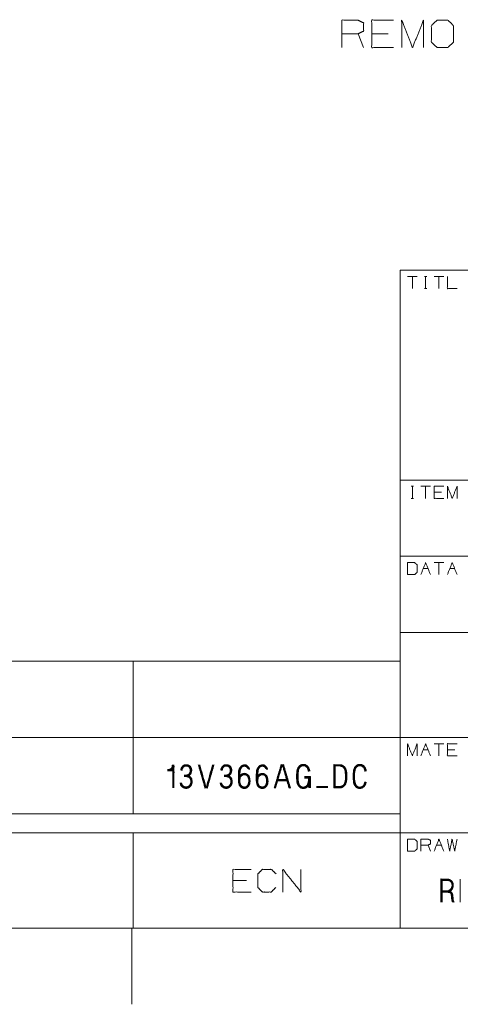
# Model space of a CAD drawing. Units: inches. Extents: x 0 to 11, y -8.5 to 8.5.
# Drawn here: x 5.1 to 6.6, y -8.5 to -5.3 of the extents above; entities that cross this region are included whole.
import ezdxf

# ---------------------------------------------------------------- set-up
doc = ezdxf.new("R2010")
doc.units = ezdxf.units.IN
doc.header["$MEASUREMENT"] = 0
doc.layers.add('1', color=7, linetype='Continuous', true_color=0xffffff)

msp = doc.modelspace()

# ---------------------------------------------------------------- linework, layer by layer
at = {"layer": '1', "color": 7, "linetype": 'Continuous', "lineweight": 18}
for p, q in [((6.2592, -5.3644), (6.2414, -5.3194)), ((6.3395, -5.3194), (6.286, -5.3194)), ((6.3789, -6.0945), (6.3789, -6.157)), ((6.3789, -6.0945), (6.8164, -6.0945)), ((6.4347, -6.1149), (6.4031, -6.1149)), ((6.4189, -6.1149), (6.4189, -6.1545)), ((6.4583, -6.1149), (6.4662, -6.1149)), ((6.4625, -6.1149), (6.4625, -6.1545)), ((6.5219, -6.1149), (6.4902, -6.1149)), ((6.5061, -6.1149), (6.5061, -6.1545)), ((6.3789, -6.157), (6.3789, -6.407)), ((6.4583, -6.1545), (6.4662, -6.1545)), ((6.3789, -6.407), (6.3789, -6.657)), ((6.3789, -6.657), (6.3789, -6.782)), ((6.3789, -6.782), (6.3789, -6.8445)), ((6.3789, -6.782), (6.8164, -6.782)), ((6.4147, -6.8024), (6.4226, -6.8024)), ((6.4189, -6.8024), (6.4189, -6.842)), ((6.4783, -6.8024), (6.4466, -6.8024)), ((6.4625, -6.8024), (6.4625, -6.842)), ((6.514, -6.822), (6.4902, -6.822)), ((6.3789, -6.8445), (6.3789, -7.032)), ((6.4147, -6.842), (6.4226, -6.842)), ((6.3789, -6.8757), (6.3789, -7.1257)), ((6.3789, -7.032), (6.3789, -7.0945)), ((6.3789, -7.032), (6.8164, -7.032)), ((6.5219, -7.0524), (6.4902, -7.0524)), ((6.5061, -7.0524), (6.5061, -7.092)), ((6.3789, -7.0945), (6.3789, -7.282)), ((6.4546, -7.072), (6.4704, -7.072)), ((6.5417, -7.072), (6.5576, -7.072)), ((6.3789, -7.1257), (6.3789, -7.3757)), ((6.3789, -7.282), (6.3789, -7.3445)), ((6.3789, -7.282), (6.8164, -7.282)), ((6.3789, -7.3445), (6.3789, -7.4695)), ((2.2539, -7.3757), (5.5039, -7.3757)), ((5.5039, -7.3757), (6.3789, -7.3757)), ((5.5039, -7.3757), (5.5039, -7.6257)), ((6.3789, -7.3757), (6.3789, -7.6257)), ((6.3789, -7.4695), (6.3789, -7.5007)), ((6.3789, -7.5007), (6.3789, -7.6257)), ((2.2539, -7.6257), (5.5039, -7.6257)), ((5.5039, -7.6257), (6.3789, -7.6257)), ((5.5039, -7.6257), (5.5039, -7.8757)), ((6.3789, -7.6257), (6.3789, -7.8757)), ((6.3789, -7.6257), (6.3789, -7.6882)), ((6.3789, -7.6257), (6.8164, -7.6257)), ((6.5219, -7.6462), (6.4902, -7.6462)), ((6.5061, -7.6462), (6.5061, -7.6857)), ((6.4546, -7.6657), (6.4704, -7.6657)), ((6.5576, -7.6657), (6.5338, -7.6657)), ((6.3789, -7.6882), (6.3789, -7.9382)), ((5.6336, -7.7301), (5.6158, -7.7301)), ((5.6158, -7.7326), (5.6336, -7.7326)), ((5.636, -7.735), (5.6158, -7.735)), ((5.6336, -7.7221), (5.6336, -7.7907)), ((6.0798, -7.7358), (6.0798, -7.7334)), ((5.9782, -7.7657), (5.9701, -7.7907)), ((6.0814, -7.756), (6.0814, -7.76)), ((5.9685, -7.7907), (5.9661, -7.7907)), ((6.1047, -7.7867), (6.1419, -7.7867)), ((6.1047, -7.7883), (6.1419, -7.7883)), ((6.1047, -7.7899), (6.1419, -7.7899)), ((2.2539, -7.8757), (5.5039, -7.8757)), ((5.5039, -7.8757), (6.3789, -7.8757)), ((6.3789, -7.8757), (6.3789, -7.9382)), ((2.2539, -7.9382), (5.5039, -7.9382)), ((5.5039, -7.9382), (6.3789, -7.9382)), ((5.5039, -7.9382), (5.5039, -8.2507)), ((6.3789, -7.9382), (6.3789, -8.2507)), ((6.3789, -7.9382), (6.3789, -8.0007)), ((6.3789, -7.9382), (6.8164, -7.9382)), ((6.3789, -8.0007), (6.3789, -8.2507)), ((6.4783, -7.9982), (6.4704, -7.9782)), ((6.4981, -7.9782), (6.514, -7.9782)), ((5.8754, -8.0945), (5.8309, -8.0945)), ((6.5755, -8.0898), (6.5755, -8.1657)), ((0.2497, -8.25), (10.7497, -8.25)), ((2.2539, -8.2507), (5.5039, -8.2507)), ((5.4997, -8.25), (5.4997, -8.5)), ((5.5039, -8.2507), (6.3789, -8.2507)), ((6.3789, -8.2507), (6.8164, -8.2507))]:
    msp.add_line(p, q, dxfattribs=at)
for points, knots in [([(6.188, -5.3644), (6.188, -5.2753), (6.2414, -5.2753), (6.2592, -5.2837), (6.2592, -5.3109), (6.2414, -5.3194), (6.188, -5.3194)], [0, 0, 0.339228, 0.542765, 0.617837, 0.721391, 0.796463, 1, 1]), ([(6.3573, -5.3644), (6.286, -5.3644), (6.286, -5.2753), (6.3573, -5.2753)], [0, 0, 0.307692, 0.692308, 1, 1]), ([(6.3841, -5.3644), (6.3841, -5.2753), (6.4197, -5.3644), (6.4554, -5.2753), (6.4554, -5.3644)], [0, 0, 0.240728, 0.5, 0.759272, 1, 1]), ([(6.5, -5.3644), (6.5356, -5.3644), (6.5534, -5.3466), (6.5534, -5.2931), (6.5356, -5.2753), (6.5, -5.2753), (6.4812, -5.2931), (6.4812, -5.3466), (6.5, -5.3644)], [0, 0, 0.127127, 0.21702, 0.407711, 0.497604, 0.624732, 0.71702, 0.907711, 1, 1]), ([(6.5338, -6.1149), (6.5338, -6.1545), (6.5655, -6.1545)], [0, 0, 0.555556, 1, 1]), ([(6.5219, -6.842), (6.4902, -6.842), (6.4902, -6.8024), (6.5219, -6.8024)], [0, 0, 0.307692, 0.692308, 1, 1]), ([(6.5338, -6.842), (6.5338, -6.8024), (6.5496, -6.842), (6.5655, -6.8024), (6.5655, -6.842)], [0, 0, 0.240728, 0.5, 0.759272, 1, 1]), ([(6.4031, -7.092), (6.4264, -7.092), (6.4347, -7.0841), (6.4347, -7.0603), (6.4264, -7.0524), (6.4031, -7.0524), (6.4031, -7.092)], [0, 0, 0.175454, 0.261884, 0.440471, 0.526902, 0.702355, 1, 1]), ([(6.4031, -7.6857), (6.4031, -7.6462), (6.4189, -7.6857), (6.4347, -7.6462), (6.4347, -7.6857)], [0, 0, 0.240728, 0.5, 0.759272, 1, 1]), ([(6.5655, -7.6857), (6.5338, -7.6857), (6.5338, -7.6462), (6.5655, -7.6462)], [0, 0, 0.307692, 0.692308, 1, 1]), ([(5.6376, -7.7907), (5.6376, -7.7164), (5.632, -7.7164), (5.632, -7.7204), (5.6311, -7.7229), (5.6295, -7.7253), (5.6263, -7.7285), (5.6231, -7.7301), (5.6206, -7.7301)], [0, 0, 0.742551, 0.799051, 0.839407, 0.864929, 0.894031, 0.939689, 0.975786, 1, 1]), ([(5.6206, -7.7326), (5.6271, -7.7309), (5.632, -7.7261), (5.6336, -7.7212), (5.6344, -7.718), (5.636, -7.718), (5.636, -7.7907)], [0, 0, 0.069194, 0.14039, 0.193457, 0.228053, 0.244835, 1, 1]), ([(5.6576, -7.7738), (5.6584, -7.777), (5.6592, -7.781), (5.6608, -7.7843), (5.6633, -7.7867), (5.6665, -7.7891), (5.6689, -7.7907), (5.673, -7.7915), (5.6762, -7.7924), (5.6794, -7.7924), (5.6835, -7.7915), (5.6867, -7.7899), (5.6899, -7.7875), (5.6924, -7.7851), (5.6948, -7.781), (5.6964, -7.7762), (5.6972, -7.7713), (5.6964, -7.7657), (5.6956, -7.7608), (5.694, -7.7576), (5.6891, -7.7528), (5.6859, -7.7511), (5.6875, -7.7503), (5.6924, -7.7455), (5.694, -7.7414), (5.6948, -7.7382), (5.6956, -7.7342), (5.6956, -7.7309), (5.6948, -7.7269), (5.6915, -7.7204), (5.6883, -7.718), (5.6859, -7.7164), (5.6794, -7.7148), (5.6762, -7.7148), (5.6722, -7.7156), (5.6689, -7.7164), (5.6641, -7.7212), (5.6625, -7.7237), (5.6608, -7.7269), (5.66, -7.7301), (5.66, -7.7326)], [0, 0, 0.020159, 0.045089, 0.066955, 0.087698, 0.112143, 0.129771, 0.154702, 0.174862, 0.194417, 0.219348, 0.241214, 0.26566, 0.286402, 0.314911, 0.345833, 0.375573, 0.410145, 0.439885, 0.461751, 0.503236, 0.525102, 0.536035, 0.57752, 0.60385, 0.624008, 0.648938, 0.668495, 0.693426, 0.737157, 0.761601, 0.77923, 0.819549, 0.839104, 0.864035, 0.884194, 0.925679, 0.943308, 0.965173, 0.985332, 1, 1]), ([(5.6617, -7.7334), (5.6625, -7.7301), (5.6633, -7.7277), (5.6641, -7.7245), (5.6657, -7.7221), (5.6705, -7.7188), (5.673, -7.7172), (5.6786, -7.7172), (5.6819, -7.7172), (5.6851, -7.7188), (5.6899, -7.7221), (5.6915, -7.7245), (5.6932, -7.7309), (5.6932, -7.7342), (5.6915, -7.7406), (5.6907, -7.7439), (5.6859, -7.7487), (5.6827, -7.7503), (5.6802, -7.7511), (5.677, -7.752)], [0, 0, 0.042516, 0.075125, 0.117641, 0.154817, 0.229177, 0.266357, 0.338536, 0.379784, 0.4259, 0.50026, 0.537437, 0.62247, 0.663716, 0.748749, 0.791264, 0.878762, 0.924879, 0.957488, 1, 1]), ([(5.6705, -7.7495), (5.6762, -7.7495), (5.6794, -7.7487), (5.6843, -7.7471), (5.6883, -7.7431), (5.6899, -7.7398), (5.6907, -7.7374), (5.6907, -7.7309), (5.6899, -7.7277), (5.6891, -7.7261), (5.6875, -7.7237), (5.6859, -7.7221), (5.6835, -7.7204), (5.681, -7.7196), (5.6762, -7.7196), (5.6738, -7.7196), (5.6713, -7.7204), (5.6697, -7.7221), (5.6673, -7.7237), (5.6665, -7.7261), (5.6649, -7.7285), (5.6649, -7.7309), (5.6641, -7.7334)], [0, 0, 0.076722, 0.121908, 0.191227, 0.268727, 0.317742, 0.3524, 0.44008, 0.48527, 0.509778, 0.549295, 0.580295, 0.619812, 0.654472, 0.720229, 0.75311, 0.787769, 0.818769, 0.858287, 0.892946, 0.932463, 0.965343, 1, 1]), ([(5.7689, -7.7148), (5.7471, -7.7907), (5.739, -7.7907), (5.7172, -7.7148)], [0, 0, 0.47568, 0.52432, 1, 1]), ([(5.7196, -7.7148), (5.7406, -7.7883), (5.7455, -7.7883), (5.7665, -7.7148)], [0, 0, 0.484637, 0.515363, 1, 1]), ([(5.7641, -7.7148), (5.7439, -7.7867), (5.7423, -7.7867), (5.7221, -7.7148)], [0, 0, 0.494649, 0.505351, 1, 1]), ([(5.7889, -7.7738), (5.7897, -7.777), (5.7905, -7.781), (5.7922, -7.7843), (5.7946, -7.7867), (5.7978, -7.7891), (5.8002, -7.7907), (5.8043, -7.7915), (5.8075, -7.7924), (5.8107, -7.7924), (5.8148, -7.7915), (5.818, -7.7899), (5.8212, -7.7875), (5.8237, -7.7851), (5.8261, -7.781), (5.8277, -7.7762), (5.8285, -7.7713), (5.8277, -7.7657), (5.8269, -7.7608), (5.8253, -7.7576), (5.8204, -7.7528), (5.8172, -7.7511), (5.8188, -7.7503), (5.8237, -7.7455), (5.8253, -7.7414), (5.8261, -7.7382), (5.8269, -7.7342), (5.8269, -7.7309), (5.8261, -7.7269), (5.8229, -7.7204), (5.8196, -7.718), (5.8172, -7.7164), (5.8107, -7.7148), (5.8075, -7.7148), (5.8035, -7.7156), (5.8002, -7.7164), (5.7954, -7.7212), (5.7938, -7.7237), (5.7922, -7.7269), (5.7913, -7.7301), (5.7913, -7.7326)], [0, 0, 0.020159, 0.045089, 0.066954, 0.087698, 0.112144, 0.129771, 0.154702, 0.174861, 0.194419, 0.219347, 0.241213, 0.265659, 0.286403, 0.314911, 0.345833, 0.375573, 0.410145, 0.439885, 0.46175, 0.503235, 0.525101, 0.536034, 0.577521, 0.60385, 0.624008, 0.648938, 0.668495, 0.693426, 0.737155, 0.761602, 0.77923, 0.819547, 0.839104, 0.864035, 0.884194, 0.92568, 0.943308, 0.965173, 0.985332, 1, 1]), ([(5.793, -7.7334), (5.7938, -7.7301), (5.7946, -7.7277), (5.7954, -7.7245), (5.797, -7.7221), (5.7994, -7.7204), (5.8043, -7.7172), (5.8099, -7.7172), (5.8132, -7.7172), (5.8164, -7.7188), (5.8212, -7.7221), (5.8229, -7.7245), (5.8245, -7.7309), (5.8245, -7.7342), (5.8237, -7.7374), (5.8221, -7.7439), (5.8172, -7.7487), (5.814, -7.7503), (5.8115, -7.7511), (5.8083, -7.752)], [0, 0, 0.042516, 0.075125, 0.117641, 0.15482, 0.191995, 0.266355, 0.338539, 0.379782, 0.425898, 0.500258, 0.537437, 0.62247, 0.663716, 0.706232, 0.791264, 0.878763, 0.924879, 0.957488, 1, 1]), ([(5.8019, -7.7495), (5.8075, -7.7495), (5.8107, -7.7487), (5.8156, -7.7471), (5.8196, -7.7431), (5.8212, -7.7398), (5.8221, -7.7374), (5.8221, -7.7309), (5.8212, -7.7277), (5.8204, -7.7261), (5.8188, -7.7237), (5.8172, -7.7221), (5.8148, -7.7204), (5.8124, -7.7196), (5.8075, -7.7196), (5.8051, -7.7196), (5.8027, -7.7204), (5.801, -7.7221), (5.7986, -7.7237), (5.7978, -7.7261), (5.7962, -7.7285), (5.7962, -7.7309), (5.7954, -7.7334)], [0, 0, 0.076722, 0.121913, 0.191227, 0.268727, 0.317742, 0.3524, 0.44008, 0.48527, 0.509778, 0.549295, 0.580295, 0.619813, 0.654472, 0.720229, 0.75311, 0.787769, 0.818769, 0.858287, 0.892944, 0.932461, 0.965342, 1, 1]), ([(5.8485, -7.7673), (5.8493, -7.7641), (5.8493, -7.7608), (5.8509, -7.7544), (5.8526, -7.7511), (5.855, -7.7487), (5.8582, -7.7463), (5.8614, -7.7447), (5.8679, -7.7431), (5.872, -7.7439), (5.8752, -7.7447), (5.8817, -7.7495), (5.8841, -7.7528), (5.8849, -7.756), (5.8865, -7.7625), (5.8865, -7.7657), (5.8873, -7.7689), (5.8865, -7.7722), (5.8865, -7.7754), (5.8857, -7.7786), (5.8825, -7.7851), (5.8776, -7.7899), (5.8744, -7.7915), (5.8711, -7.7924), (5.8639, -7.7924), (5.8614, -7.7907), (5.8582, -7.7899), (5.8534, -7.7851), (5.8518, -7.7827), (5.8501, -7.7762), (5.8493, -7.7738), (5.8493, -7.7713), (5.8485, -7.7673), (5.8485, -7.7616), (5.8485, -7.7552), (5.8485, -7.752), (5.8485, -7.7455), (5.8493, -7.7423), (5.8493, -7.7358), (5.8501, -7.7317), (5.8518, -7.7277), (5.8534, -7.7245), (5.8558, -7.7221), (5.8574, -7.7196), (5.8606, -7.7172), (5.8671, -7.7156), (5.8736, -7.7156), (5.8768, -7.7172), (5.8817, -7.7221), (5.8833, -7.7245), (5.8849, -7.7277), (5.8849, -7.7309)], [0, 0, 0.014604, 0.028772, 0.057981, 0.073821, 0.088849, 0.106558, 0.122399, 0.151608, 0.169668, 0.184272, 0.219693, 0.237404, 0.252007, 0.281216, 0.295384, 0.309988, 0.324592, 0.338761, 0.353365, 0.385045, 0.415101, 0.430941, 0.445544, 0.477424, 0.490195, 0.504799, 0.534854, 0.547625, 0.576833, 0.588034, 0.59866, 0.616721, 0.641515, 0.669851, 0.68402, 0.712356, 0.72696, 0.755296, 0.773357, 0.792432, 0.808272, 0.8233, 0.836071, 0.85378, 0.882989, 0.911325, 0.927165, 0.957221, 0.969992, 0.985832, 1, 1]), ([(5.8825, -7.7309), (5.8825, -7.7285), (5.8817, -7.7253), (5.88, -7.7229), (5.8752, -7.7196), (5.8728, -7.718), (5.8703, -7.7172), (5.8671, -7.718), (5.8639, -7.718), (5.859, -7.7212), (5.8574, -7.7229), (5.8558, -7.7253), (5.8542, -7.7285), (5.8526, -7.7326), (5.8518, -7.7358), (5.8518, -7.739), (5.8509, -7.7423), (5.8509, -7.7487), (5.8509, -7.7552), (5.8509, -7.7584), (5.8509, -7.7641), (5.8509, -7.7705), (5.8518, -7.773), (5.8518, -7.7762), (5.8526, -7.7786), (5.8534, -7.7818), (5.855, -7.7843), (5.8574, -7.7859), (5.8623, -7.7891), (5.8647, -7.7899), (5.8679, -7.7907), (5.8703, -7.7899), (5.8736, -7.7891), (5.8784, -7.7859), (5.8808, -7.7835), (5.8825, -7.781), (5.8833, -7.7786), (5.8841, -7.7754), (5.8841, -7.7722), (5.8849, -7.7689), (5.8849, -7.7657), (5.8841, -7.7633), (5.8841, -7.76), (5.8833, -7.7568), (5.8817, -7.7536), (5.88, -7.7511), (5.8776, -7.7487), (5.8711, -7.7455), (5.8647, -7.7455), (5.8623, -7.7463), (5.859, -7.7479), (5.8566, -7.7503), (5.8534, -7.7552), (5.8526, -7.7584), (5.8518, -7.7608), (5.8509, -7.7641), (5.8509, -7.7673)], [0, 0, 0.011694, 0.027767, 0.041822, 0.069932, 0.083987, 0.096313, 0.112385, 0.127978, 0.156089, 0.167113, 0.181168, 0.198601, 0.219593, 0.235665, 0.251258, 0.26733, 0.298515, 0.3297, 0.345292, 0.372579, 0.403764, 0.416091, 0.431683, 0.44401, 0.460083, 0.474138, 0.488193, 0.516302, 0.528629, 0.544702, 0.557029, 0.5731, 0.60121, 0.617749, 0.631804, 0.644131, 0.660203, 0.675795, 0.691867, 0.70746, 0.719786, 0.735379, 0.751451, 0.768884, 0.782939, 0.799477, 0.834342, 0.865528, 0.877855, 0.895289, 0.911826, 0.939936, 0.956008, 0.968335, 0.984408, 1, 1]), ([(5.8534, -7.7673), (5.8534, -7.7641), (5.8542, -7.7616), (5.8542, -7.7592), (5.855, -7.756), (5.8566, -7.7536), (5.8582, -7.752), (5.8631, -7.7487), (5.8655, -7.7479), (5.8711, -7.7479), (5.8736, -7.7487), (5.876, -7.7503), (5.8784, -7.7528), (5.88, -7.7552), (5.8817, -7.76), (5.8825, -7.7633), (5.8825, -7.7689), (5.8825, -7.7722), (5.8817, -7.7746), (5.8808, -7.7778), (5.8792, -7.7827), (5.8768, -7.7843), (5.8752, -7.7859), (5.8728, -7.7875), (5.8703, -7.7875), (5.8679, -7.7883), (5.8655, -7.7875), (5.8606, -7.7859), (5.8574, -7.7827), (5.8558, -7.7802), (5.855, -7.7778), (5.8534, -7.773), (5.8534, -7.7673), (5.8534, -7.7641), (5.8526, -7.7608), (5.8526, -7.7552), (5.8534, -7.752), (5.8534, -7.7455), (5.8534, -7.7423), (5.8542, -7.739), (5.8542, -7.7366), (5.855, -7.7326), (5.8558, -7.7293), (5.859, -7.7245), (5.8623, -7.7212), (5.8671, -7.7196), (5.8695, -7.7196), (5.8744, -7.7212), (5.876, -7.7229), (5.8784, -7.7245), (5.8792, -7.7269), (5.88, -7.7285)], [0, 0, 0.01761, 0.031532, 0.044739, 0.062891, 0.078765, 0.091215, 0.122963, 0.136885, 0.167703, 0.181623, 0.197497, 0.216175, 0.232049, 0.259893, 0.278044, 0.308862, 0.326472, 0.340394, 0.358545, 0.386389, 0.402263, 0.414715, 0.430589, 0.443794, 0.457717, 0.471639, 0.499483, 0.524386, 0.54026, 0.554182, 0.582026, 0.612843, 0.630453, 0.648604, 0.679422, 0.697574, 0.732793, 0.750403, 0.768555, 0.781763, 0.804211, 0.822363, 0.854109, 0.879013, 0.906858, 0.920065, 0.947908, 0.96036, 0.976234, 0.990156, 1, 1]), ([(5.9073, -7.7673), (5.9081, -7.7641), (5.9081, -7.7608), (5.9097, -7.7544), (5.9113, -7.7511), (5.9138, -7.7487), (5.917, -7.7463), (5.9202, -7.7447), (5.9267, -7.7431), (5.9307, -7.7439), (5.934, -7.7447), (5.9404, -7.7495), (5.9429, -7.7528), (5.9445, -7.7592), (5.9453, -7.7625), (5.9453, -7.7657), (5.9461, -7.7689), (5.9453, -7.7722), (5.9453, -7.7754), (5.9445, -7.7786), (5.9412, -7.7851), (5.9364, -7.7899), (5.9332, -7.7915), (5.9299, -7.7924), (5.9227, -7.7924), (5.9202, -7.7907), (5.917, -7.7899), (5.9122, -7.7851), (5.9105, -7.7827), (5.9089, -7.7762), (5.9081, -7.7738), (5.9081, -7.7713), (5.9073, -7.7673), (5.9073, -7.7641), (5.9073, -7.7584), (5.9073, -7.7552), (5.9073, -7.7487), (5.9073, -7.7455), (5.9081, -7.7423), (5.9081, -7.7358), (5.9089, -7.7317), (5.9105, -7.7277), (5.9122, -7.7245), (5.9146, -7.7221), (5.9162, -7.7196), (5.9194, -7.7172), (5.9259, -7.7156), (5.9324, -7.7156), (5.9356, -7.7172), (5.9404, -7.7221), (5.9421, -7.7245), (5.9437, -7.7277), (5.9437, -7.7309)], [0, 0, 0.014604, 0.028772, 0.057981, 0.073821, 0.088849, 0.10656, 0.122399, 0.151608, 0.169669, 0.184272, 0.219693, 0.237404, 0.266612, 0.281216, 0.295384, 0.309988, 0.324592, 0.33876, 0.353365, 0.385045, 0.4151, 0.430941, 0.445544, 0.477423, 0.490195, 0.504797, 0.534853, 0.547624, 0.576832, 0.588033, 0.598659, 0.61672, 0.630888, 0.655683, 0.669851, 0.698187, 0.712355, 0.726959, 0.755295, 0.773356, 0.792431, 0.808271, 0.823299, 0.83607, 0.853779, 0.882988, 0.911324, 0.927165, 0.95722, 0.969991, 0.985832, 1, 1]), ([(5.9412, -7.7309), (5.9412, -7.7285), (5.9404, -7.7253), (5.9388, -7.7229), (5.934, -7.7196), (5.9315, -7.718), (5.9291, -7.7172), (5.9259, -7.718), (5.9227, -7.718), (5.9178, -7.7212), (5.9162, -7.7229), (5.9146, -7.7253), (5.913, -7.7285), (5.9113, -7.7326), (5.9105, -7.7358), (5.9105, -7.739), (5.9097, -7.7423), (5.9097, -7.7487), (5.9097, -7.7552), (5.9097, -7.7608), (5.9097, -7.7673), (5.9097, -7.7705), (5.9105, -7.773), (5.9105, -7.7762), (5.9113, -7.7786), (5.9122, -7.7818), (5.9138, -7.7843), (5.9186, -7.7875), (5.921, -7.7891), (5.9235, -7.7899), (5.9267, -7.7907), (5.9291, -7.7899), (5.9324, -7.7891), (5.9372, -7.7859), (5.9396, -7.7835), (5.9412, -7.781), (5.9421, -7.7786), (5.9429, -7.7754), (5.9429, -7.7722), (5.9437, -7.7689), (5.9437, -7.7657), (5.9429, -7.7633), (5.9429, -7.76), (5.9421, -7.7568), (5.9404, -7.7536), (5.9388, -7.7511), (5.9364, -7.7487), (5.9299, -7.7455), (5.9235, -7.7455), (5.921, -7.7463), (5.9178, -7.7479), (5.9154, -7.7503), (5.9122, -7.7552), (5.9113, -7.7584), (5.9105, -7.7608), (5.9097, -7.7641), (5.9097, -7.7673)], [0, 0, 0.011694, 0.027767, 0.041822, 0.069932, 0.083987, 0.096313, 0.112385, 0.127978, 0.156088, 0.167113, 0.181168, 0.198601, 0.219593, 0.235665, 0.251258, 0.26733, 0.298515, 0.3297, 0.356986, 0.388171, 0.403764, 0.416091, 0.431683, 0.44401, 0.460082, 0.474137, 0.502246, 0.516301, 0.528628, 0.544701, 0.557028, 0.573099, 0.601209, 0.617748, 0.631803, 0.64413, 0.660202, 0.675795, 0.691867, 0.707459, 0.719786, 0.735379, 0.751451, 0.768884, 0.782939, 0.799478, 0.834342, 0.865528, 0.877855, 0.895289, 0.911826, 0.939936, 0.956008, 0.968335, 0.984408, 1, 1]), ([(5.9122, -7.7673), (5.9122, -7.7641), (5.913, -7.7616), (5.913, -7.7592), (5.9138, -7.756), (5.9154, -7.7536), (5.917, -7.752), (5.9219, -7.7487), (5.9243, -7.7479), (5.9299, -7.7479), (5.9324, -7.7487), (5.9348, -7.7503), (5.9372, -7.7528), (5.9388, -7.7552), (5.9404, -7.76), (5.9412, -7.7633), (5.9412, -7.7689), (5.9412, -7.7722), (5.9404, -7.7746), (5.9396, -7.7778), (5.938, -7.7827), (5.9356, -7.7843), (5.934, -7.7859), (5.9315, -7.7875), (5.9291, -7.7875), (5.9267, -7.7883), (5.9219, -7.7867), (5.9194, -7.7859), (5.9162, -7.7827), (5.9146, -7.7802), (5.9138, -7.7778), (5.9122, -7.773), (5.9122, -7.7705), (5.9122, -7.7641), (5.9113, -7.7608), (5.9113, -7.7552), (5.9122, -7.752), (5.9122, -7.7487), (5.9122, -7.7423), (5.913, -7.739), (5.913, -7.7366), (5.9138, -7.7326), (5.9146, -7.7293), (5.9178, -7.7245), (5.921, -7.7212), (5.9259, -7.7196), (5.9283, -7.7196), (5.9332, -7.7212), (5.9348, -7.7229), (5.9372, -7.7245), (5.938, -7.7269), (5.9388, -7.7285)], [0, 0, 0.01761, 0.031532, 0.044739, 0.062891, 0.078765, 0.091217, 0.122962, 0.136885, 0.167703, 0.181623, 0.197497, 0.216175, 0.232049, 0.259892, 0.278044, 0.308862, 0.326472, 0.340393, 0.358545, 0.386389, 0.402263, 0.414715, 0.430589, 0.443794, 0.457717, 0.485561, 0.499483, 0.524386, 0.54026, 0.554182, 0.582025, 0.595233, 0.630452, 0.648604, 0.679422, 0.697574, 0.715183, 0.750403, 0.768555, 0.781763, 0.804211, 0.822363, 0.854109, 0.879013, 0.906858, 0.920065, 0.947908, 0.96036, 0.976234, 0.990156, 1, 1]), ([(5.9661, -7.7907), (5.9887, -7.7148), (5.9968, -7.7148), (6.0194, -7.7907), (6.017, -7.7907)], [0, 0, 0.468926, 0.516734, 0.985659, 1, 1]), ([(5.9774, -7.7681), (6.0081, -7.7681), (6.0146, -7.7907), (6.017, -7.7907), (5.9952, -7.7172), (5.9903, -7.7172), (5.9685, -7.7907), (5.9701, -7.7907)], [0, 0, 0.14181, 0.250484, 0.26168, 0.615913, 0.638303, 0.992536, 1, 1]), ([(6.0065, -7.7633), (5.9782, -7.7633), (5.992, -7.7188), (5.9936, -7.7188)], [0, 0, 0.370107, 0.97885, 1, 1]), ([(5.9782, -7.7657), (6.0073, -7.7657), (5.9936, -7.7188)], [0, 0, 0.373289, 1, 1]), ([(6.0823, -7.7358), (6.0823, -7.7326), (6.0814, -7.7293), (6.0798, -7.7269), (6.079, -7.7237), (6.0774, -7.7221), (6.0758, -7.7196), (6.0742, -7.718), (6.0709, -7.7164), (6.0685, -7.7148), (6.0653, -7.714), (6.058, -7.714), (6.0548, -7.7148), (6.0515, -7.7164), (6.0491, -7.718), (6.0475, -7.7196), (6.0459, -7.7221), (6.0443, -7.7237), (6.0435, -7.7269), (6.0419, -7.7293), (6.041, -7.7326), (6.0402, -7.7374), (6.0402, -7.7414), (6.0394, -7.7463), (6.0394, -7.756), (6.0394, -7.76), (6.0402, -7.7649), (6.0402, -7.7697), (6.041, -7.7746), (6.0427, -7.7794), (6.0459, -7.7843), (6.0475, -7.7867), (6.0491, -7.7883), (6.0524, -7.7907), (6.0548, -7.7915), (6.0612, -7.7932), (6.0645, -7.7924), (6.0709, -7.7907), (6.0734, -7.7883), (6.0758, -7.7867), (6.079, -7.7818), (6.0798, -7.7794), (6.0814, -7.777), (6.0814, -7.7746), (6.0831, -7.7649), (6.0839, -7.76), (6.0839, -7.756)], [0, 0, 0.017484, 0.035506, 0.051265, 0.069287, 0.081649, 0.097409, 0.109772, 0.12932, 0.14508, 0.163102, 0.202439, 0.220462, 0.24001, 0.255768, 0.268131, 0.283891, 0.296254, 0.314276, 0.330036, 0.348057, 0.374645, 0.396499, 0.423087, 0.475538, 0.497393, 0.52398, 0.550206, 0.576793, 0.604437, 0.635957, 0.651717, 0.66408, 0.685933, 0.699756, 0.7358, 0.753821, 0.789865, 0.80841, 0.82417, 0.855688, 0.86951, 0.88527, 0.898383, 0.951558, 0.978145, 1, 1]), ([(6.0798, -7.7334), (6.079, -7.7301), (6.0782, -7.7277), (6.0766, -7.7253), (6.0758, -7.7229), (6.0726, -7.7196), (6.0701, -7.718), (6.0677, -7.7172), (6.0612, -7.7156), (6.0588, -7.7164), (6.0556, -7.7172), (6.0532, -7.718), (6.0507, -7.7196), (6.0475, -7.7229), (6.0467, -7.7253), (6.0451, -7.7277), (6.0443, -7.7301), (6.0435, -7.7334), (6.0427, -7.7374), (6.0419, -7.7423), (6.0419, -7.7511), (6.0419, -7.76), (6.0427, -7.7649), (6.0427, -7.7689), (6.0435, -7.7738), (6.0451, -7.7786), (6.0459, -7.781), (6.0475, -7.7827), (6.0491, -7.7851), (6.0507, -7.7867), (6.0556, -7.7899), (6.0588, -7.7907), (6.0645, -7.7907), (6.0669, -7.7899), (6.0701, -7.7883), (6.0726, -7.7867), (6.0742, -7.7851), (6.0758, -7.7827), (6.0766, -7.781), (6.0782, -7.7786), (6.0798, -7.7738), (6.0806, -7.7689), (6.0806, -7.7649), (6.0814, -7.76)], [0, 0, 0.020319, 0.035902, 0.053669, 0.069253, 0.09713, 0.114898, 0.130482, 0.171118, 0.186702, 0.207021, 0.222605, 0.240371, 0.268249, 0.283832, 0.301601, 0.317184, 0.337503, 0.362631, 0.392606, 0.446814, 0.501021, 0.530997, 0.555637, 0.585613, 0.61678, 0.632363, 0.646302, 0.66407, 0.678009, 0.713544, 0.733863, 0.768357, 0.783941, 0.80598, 0.823749, 0.837687, 0.855456, 0.866475, 0.884242, 0.915409, 0.945384, 0.970024, 1, 1]), ([(6.079, -7.756), (6.079, -7.7649), (6.0774, -7.773), (6.0766, -7.7754), (6.075, -7.7802), (6.0742, -7.7818), (6.0709, -7.7851), (6.0685, -7.7867), (6.0637, -7.7883), (6.0588, -7.7883), (6.0564, -7.7875), (6.0548, -7.7867), (6.0524, -7.7851), (6.0491, -7.7818), (6.0483, -7.7802), (6.0475, -7.7778), (6.0459, -7.773), (6.0443, -7.7649), (6.0443, -7.756), (6.0443, -7.7471), (6.0443, -7.7423), (6.0451, -7.7382), (6.0459, -7.7334), (6.0459, -7.7309), (6.0475, -7.7285), (6.0483, -7.7261), (6.0491, -7.7245), (6.0507, -7.7229), (6.0524, -7.7221), (6.054, -7.7204), (6.0564, -7.7188), (6.0588, -7.718), (6.0645, -7.718), (6.0669, -7.7188), (6.0685, -7.7204), (6.0709, -7.7221), (6.0726, -7.7229), (6.0742, -7.7245), (6.075, -7.7261), (6.0766, -7.7309), (6.0774, -7.7334), (6.0782, -7.7366)], [0, 0, 0.056572, 0.109019, 0.125283, 0.157809, 0.169309, 0.198402, 0.216946, 0.249471, 0.280329, 0.296593, 0.308093, 0.326636, 0.355728, 0.367228, 0.383491, 0.416018, 0.468465, 0.525037, 0.581609, 0.612466, 0.63869, 0.669973, 0.685402, 0.703945, 0.720209, 0.731709, 0.746255, 0.757753, 0.772299, 0.790843, 0.807107, 0.843105, 0.859369, 0.873916, 0.892459, 0.903959, 0.918506, 0.930006, 0.962533, 0.978796, 1, 1]), ([(6.1619, -7.7907), (6.1845, -7.7907), (6.1877, -7.7899), (6.1909, -7.7883), (6.1942, -7.7859), (6.199, -7.781), (6.2006, -7.7778), (6.2014, -7.7746), (6.2031, -7.7713), (6.2031, -7.7673), (6.2039, -7.7633), (6.2039, -7.7584), (6.2047, -7.7544), (6.2039, -7.7503), (6.2039, -7.7414), (6.2023, -7.7334), (6.2014, -7.7301), (6.2006, -7.7277), (6.199, -7.7245), (6.1942, -7.7196), (6.1909, -7.7172), (6.1877, -7.7156), (6.1845, -7.7148), (6.1619, -7.7148), (6.1619, -7.7907)], [0, 0, 0.105073, 0.120545, 0.137328, 0.156091, 0.187933, 0.204715, 0.220187, 0.23697, 0.255733, 0.274867, 0.297383, 0.316518, 0.335652, 0.376931, 0.4152, 0.430673, 0.44254, 0.459322, 0.491163, 0.509926, 0.526709, 0.542182, 0.647254, 1, 1]), ([(6.1643, -7.7883), (6.1845, -7.7883), (6.1869, -7.7875), (6.1901, -7.7859), (6.1926, -7.7843), (6.1974, -7.7794), (6.1982, -7.777), (6.1998, -7.7738), (6.2006, -7.7713), (6.2014, -7.7673), (6.2014, -7.7625), (6.2023, -7.7584), (6.2023, -7.7503), (6.2014, -7.7463), (6.2014, -7.7423), (6.2006, -7.7382), (6.1998, -7.7334), (6.1982, -7.7285), (6.1974, -7.7261), (6.195, -7.7229), (6.1901, -7.7196), (6.1869, -7.718), (6.1845, -7.7172), (6.1643, -7.7172), (6.1643, -7.7883)], [0, 0, 0.101901, 0.114791, 0.133021, 0.147717, 0.182305, 0.195194, 0.213423, 0.226313, 0.247097, 0.271553, 0.292337, 0.333098, 0.353882, 0.374263, 0.395047, 0.419841, 0.44562, 0.458509, 0.47889, 0.508284, 0.526513, 0.539403, 0.641304, 1, 1]), ([(6.1659, -7.7867), (6.1812, -7.7867), (6.1837, -7.7859), (6.1869, -7.7851), (6.1893, -7.7843), (6.1918, -7.7827), (6.1934, -7.781), (6.1966, -7.7762), (6.1974, -7.773), (6.1982, -7.7705), (6.1998, -7.7625), (6.1998, -7.7544), (6.1998, -7.7463), (6.199, -7.7423), (6.199, -7.7382), (6.1982, -7.7342), (6.1966, -7.7293), (6.1934, -7.7245), (6.1918, -7.7229), (6.1893, -7.7212), (6.1869, -7.7204), (6.1837, -7.7196), (6.1812, -7.7188), (6.1659, -7.7188), (6.1659, -7.7867)], [0, 0, 0.0829, 0.096698, 0.114687, 0.128484, 0.144217, 0.156558, 0.188021, 0.206011, 0.219808, 0.264303, 0.307935, 0.351567, 0.373815, 0.395631, 0.417878, 0.445473, 0.476937, 0.489278, 0.50501, 0.518808, 0.536796, 0.550594, 0.633494, 1, 1]), ([(6.2675, -7.7358), (6.2675, -7.7326), (6.2667, -7.7293), (6.2651, -7.7269), (6.2643, -7.7237), (6.2627, -7.7221), (6.261, -7.7196), (6.2594, -7.718), (6.2562, -7.7164), (6.2538, -7.7148), (6.2505, -7.714), (6.2433, -7.714), (6.24, -7.7148), (6.2368, -7.7164), (6.2344, -7.718), (6.2328, -7.7196), (6.2311, -7.7221), (6.2295, -7.7237), (6.2287, -7.7269), (6.2271, -7.7293), (6.2263, -7.7326), (6.2255, -7.7374), (6.2255, -7.7414), (6.2247, -7.7463), (6.2247, -7.756), (6.2247, -7.76), (6.2255, -7.7649), (6.2255, -7.7697), (6.2263, -7.7746), (6.2279, -7.7794), (6.2311, -7.7843), (6.2328, -7.7867), (6.2344, -7.7883), (6.2376, -7.7907), (6.24, -7.7915), (6.2465, -7.7932), (6.2497, -7.7924), (6.2562, -7.7907), (6.2586, -7.7883), (6.261, -7.7867), (6.2643, -7.7818), (6.2651, -7.7794), (6.2667, -7.777), (6.2667, -7.7746), (6.2675, -7.7722)], [0, 0, 0.019166, 0.038923, 0.056199, 0.075956, 0.089509, 0.106785, 0.120338, 0.141766, 0.159042, 0.178799, 0.221923, 0.24168, 0.263109, 0.280386, 0.293939, 0.311215, 0.324766, 0.344523, 0.361799, 0.381556, 0.410702, 0.43466, 0.463806, 0.521306, 0.545264, 0.57441, 0.60316, 0.632306, 0.662611, 0.697163, 0.714439, 0.727992, 0.751951, 0.767104, 0.806615, 0.826372, 0.865886, 0.886214, 0.903491, 0.938044, 0.953196, 0.970473, 0.984848, 1, 1]), ([(6.2651, -7.7713), (6.2651, -7.7738), (6.2635, -7.7786), (6.2619, -7.781), (6.261, -7.7827), (6.2594, -7.7851), (6.2578, -7.7867), (6.2554, -7.7883), (6.2522, -7.7899), (6.2497, -7.7907), (6.2441, -7.7907), (6.2408, -7.7899), (6.236, -7.7867), (6.2344, -7.7851), (6.2328, -7.7827), (6.2311, -7.781), (6.2303, -7.7786), (6.2287, -7.7738), (6.2279, -7.7689), (6.2279, -7.7649), (6.2271, -7.76), (6.2271, -7.7511), (6.2271, -7.7423), (6.2279, -7.7374), (6.2287, -7.7334), (6.2295, -7.7301), (6.2303, -7.7277), (6.232, -7.7253), (6.2328, -7.7229), (6.236, -7.7196), (6.2384, -7.718), (6.2408, -7.7172), (6.2441, -7.7164), (6.2465, -7.7156), (6.253, -7.7172), (6.2554, -7.718), (6.2578, -7.7196), (6.261, -7.7229), (6.2619, -7.7253), (6.2635, -7.7277), (6.2643, -7.7301), (6.2651, -7.7334), (6.2651, -7.7358)], [0, 0, 0.015645, 0.048627, 0.067429, 0.07909, 0.097893, 0.112643, 0.131444, 0.154767, 0.171258, 0.207761, 0.229263, 0.266869, 0.281619, 0.300422, 0.315172, 0.331662, 0.364644, 0.396365, 0.42244, 0.454161, 0.511525, 0.568889, 0.60061, 0.627201, 0.648702, 0.665194, 0.683995, 0.700486, 0.729986, 0.748789, 0.765281, 0.786783, 0.803272, 0.846276, 0.862767, 0.881568, 0.911069, 0.92756, 0.946362, 0.962854, 0.984355, 1, 1]), ([(6.2635, -7.7366), (6.2627, -7.7334), (6.2619, -7.7309), (6.2602, -7.7261), (6.2594, -7.7245), (6.2578, -7.7229), (6.2562, -7.7221), (6.2538, -7.7204), (6.2522, -7.7188), (6.2497, -7.718), (6.2441, -7.718), (6.2417, -7.7188), (6.2392, -7.7204), (6.2376, -7.7221), (6.236, -7.7229), (6.2344, -7.7245), (6.2336, -7.7261), (6.2328, -7.7285), (6.2311, -7.7309), (6.2311, -7.7334), (6.2303, -7.7382), (6.2295, -7.7423), (6.2295, -7.7511), (6.2295, -7.76), (6.2295, -7.7649), (6.2311, -7.773), (6.2328, -7.7778), (6.2336, -7.7802), (6.2344, -7.7818), (6.2376, -7.7851), (6.24, -7.7867), (6.2417, -7.7875), (6.2441, -7.7883), (6.2489, -7.7883), (6.2538, -7.7867), (6.2562, -7.7851), (6.2594, -7.7818), (6.2602, -7.7802), (6.2619, -7.7754), (6.2627, -7.773), (6.2627, -7.7713)], [0, 0, 0.023528, 0.041573, 0.077663, 0.090423, 0.106563, 0.11932, 0.139895, 0.156035, 0.17408, 0.214023, 0.232068, 0.252643, 0.268783, 0.281543, 0.297683, 0.310443, 0.328488, 0.349063, 0.366182, 0.400891, 0.429988, 0.492757, 0.555527, 0.589765, 0.647957, 0.684047, 0.702092, 0.714852, 0.747132, 0.767707, 0.780467, 0.798513, 0.832749, 0.86884, 0.889414, 0.921693, 0.934452, 0.970542, 0.988587, 1, 1]), ([(5.6705, -7.752), (5.6819, -7.752), (5.6843, -7.7528), (5.6875, -7.7544), (5.6924, -7.7592), (5.6948, -7.7665), (5.6948, -7.7713), (5.694, -7.7754), (5.6907, -7.7835), (5.6883, -7.7859), (5.6851, -7.7875), (5.6827, -7.7891), (5.6794, -7.7899), (5.6762, -7.7899), (5.673, -7.7891), (5.6705, -7.7883), (5.6673, -7.7867), (5.6649, -7.7851), (5.6625, -7.7827), (5.6617, -7.7802), (5.66, -7.777), (5.66, -7.7738)], [0, 0, 0.123719, 0.151665, 0.191186, 0.26617, 0.350006, 0.403028, 0.448089, 0.543266, 0.58076, 0.620281, 0.652145, 0.688582, 0.723927, 0.760364, 0.78831, 0.827832, 0.859695, 0.897186, 0.925131, 0.964652, 1, 1]), ([(5.6625, -7.7738), (5.6625, -7.7762), (5.6633, -7.7786), (5.6665, -7.7835), (5.6713, -7.7867), (5.6738, -7.7875), (5.6786, -7.7875), (5.6819, -7.7867), (5.6843, -7.7859), (5.6867, -7.7843), (5.6883, -7.7827), (5.6907, -7.7786), (5.6924, -7.7746), (5.6924, -7.7665), (5.6915, -7.7625), (5.6899, -7.76), (5.6859, -7.756), (5.681, -7.7544), (5.6778, -7.7536), (5.6705, -7.7536)], [0, 0, 0.030028, 0.061681, 0.133858, 0.206039, 0.237693, 0.297746, 0.339018, 0.370671, 0.406762, 0.435073, 0.493438, 0.54734, 0.647434, 0.698472, 0.73456, 0.805339, 0.868646, 0.909912, 1, 1]), ([(5.8019, -7.752), (5.8132, -7.752), (5.8156, -7.7528), (5.8188, -7.7544), (5.8237, -7.7592), (5.8261, -7.7665), (5.8261, -7.7713), (5.8253, -7.7754), (5.8221, -7.7835), (5.8196, -7.7859), (5.8164, -7.7875), (5.814, -7.7891), (5.8107, -7.7899), (5.8075, -7.7899), (5.8043, -7.7891), (5.8019, -7.7883), (5.7986, -7.7867), (5.7962, -7.7851), (5.7938, -7.7827), (5.793, -7.7802), (5.7913, -7.777), (5.7913, -7.7738)], [0, 0, 0.123719, 0.151665, 0.191186, 0.266173, 0.350007, 0.40303, 0.44809, 0.543267, 0.580761, 0.620282, 0.652146, 0.688578, 0.723928, 0.760365, 0.788311, 0.827833, 0.859692, 0.897186, 0.925131, 0.964652, 1, 1]), ([(5.7938, -7.7738), (5.7938, -7.7762), (5.7946, -7.7786), (5.7978, -7.7835), (5.8027, -7.7867), (5.8051, -7.7875), (5.8099, -7.7875), (5.8132, -7.7867), (5.8156, -7.7859), (5.818, -7.7843), (5.8196, -7.7827), (5.8221, -7.7786), (5.8237, -7.7746), (5.8237, -7.7665), (5.8229, -7.7625), (5.8212, -7.76), (5.8172, -7.756), (5.8124, -7.7544), (5.8091, -7.7536), (5.8019, -7.7536)], [0, 0, 0.030028, 0.061681, 0.133861, 0.206037, 0.237691, 0.297749, 0.339015, 0.370669, 0.406759, 0.435071, 0.493435, 0.547338, 0.647433, 0.698471, 0.734561, 0.805339, 0.868646, 0.909912, 1, 1]), ([(6.0653, -7.7536), (6.0847, -7.7536), (6.0847, -7.7907)], [0, 0, 0.342859, 1, 1]), ([(6.0823, -7.7907), (6.0823, -7.756), (6.0653, -7.756)], [0, 0, 0.671874, 1, 1]), ([(6.0653, -7.7584), (6.0798, -7.7584), (6.0798, -7.7907)], [0, 0, 0.310345, 1, 1]), ([(6.4031, -7.9982), (6.4264, -7.9982), (6.4347, -7.9903), (6.4347, -7.9666), (6.4264, -7.9587), (6.4031, -7.9587), (6.4031, -7.9982)], [0, 0, 0.175454, 0.261884, 0.440471, 0.526902, 0.702355, 1, 1]), ([(6.4466, -7.9982), (6.4466, -7.9587), (6.4704, -7.9587), (6.4783, -7.9624), (6.4783, -7.9745), (6.4704, -7.9782), (6.4466, -7.9782)], [0, 0, 0.339228, 0.542765, 0.617837, 0.721391, 0.796463, 1, 1]), ([(6.5338, -7.9587), (6.5413, -7.9982), (6.5492, -7.9587), (6.5576, -7.9982), (6.5655, -7.9587)], [0, 0, 0.2495, 0.499494, 0.750006, 1, 1]), ([(5.8902, -8.132), (5.8309, -8.132), (5.8309, -8.0578), (5.8902, -8.0578)], [0, 0, 0.307692, 0.692308, 1, 1]), ([(5.9712, -8.1171), (5.9563, -8.132), (5.9274, -8.132), (5.9126, -8.1171), (5.9126, -8.0726), (5.9274, -8.0578), (5.9571, -8.0578), (5.972, -8.0726)], [0, 0, 0.112202, 0.266703, 0.378904, 0.61692, 0.729121, 0.887798, 1, 1]), ([(5.9943, -8.132), (5.9943, -8.0578), (6.0537, -8.132), (6.0537, -8.0578)], [0, 0, 0.30482, 0.69518, 1, 1]), ([(6.5167, -8.1326), (6.5345, -8.1326), (6.5377, -8.1318), (6.5442, -8.1286), (6.5466, -8.127), (6.5482, -8.1245), (6.5506, -8.1213), (6.5514, -8.1181), (6.5522, -8.1156), (6.553, -8.1124), (6.553, -8.1076), (6.553, -8.1051), (6.5522, -8.1027), (6.5506, -8.0995), (6.549, -8.0971), (6.5466, -8.0946), (6.5417, -8.0914), (6.5369, -8.0898), (6.5337, -8.0898), (6.5126, -8.0898), (6.5126, -8.1657)], [0, 0, 0.099681, 0.118361, 0.158888, 0.175225, 0.191561, 0.214215, 0.232897, 0.247225, 0.265906, 0.293092, 0.306685, 0.321013, 0.341276, 0.357612, 0.376834, 0.409508, 0.438165, 0.456287, 0.574092, 1, 1]), ([(6.5151, -8.1657), (6.5151, -8.0922), (6.5337, -8.0922), (6.5361, -8.0922), (6.5409, -8.0938), (6.5433, -8.0946), (6.5458, -8.0962), (6.5474, -8.0979), (6.549, -8.1003), (6.5506, -8.1051), (6.5506, -8.11), (6.5506, -8.1148), (6.5498, -8.1181), (6.5482, -8.1205), (6.545, -8.1253), (6.5401, -8.1286), (6.5377, -8.1294), (6.5345, -8.1302), (6.5167, -8.1302)], [0, 0, 0.441133, 0.552629, 0.56717, 0.59783, 0.61316, 0.630638, 0.64435, 0.661827, 0.692486, 0.721572, 0.750657, 0.770645, 0.788122, 0.823079, 0.858036, 0.873366, 0.893352, 1, 1]), ([(6.5167, -8.1286), (6.5312, -8.1286), (6.5345, -8.1278), (6.5369, -8.1278), (6.5393, -8.1261), (6.5409, -8.1253), (6.5433, -8.1237), (6.545, -8.1213), (6.5466, -8.1197), (6.5474, -8.1173), (6.5482, -8.114), (6.549, -8.1124), (6.549, -8.1076), (6.5482, -8.1059), (6.5482, -8.1035), (6.5474, -8.1019), (6.5458, -8.0995), (6.5425, -8.0962), (6.5377, -8.0946), (6.5361, -8.0946), (6.5337, -8.0938), (6.5167, -8.0938), (6.5167, -8.1657)], [0, 0, 0.092428, 0.1136, 0.129003, 0.147517, 0.158999, 0.177514, 0.196028, 0.210552, 0.22679, 0.247961, 0.259442, 0.290252, 0.301732, 0.317137, 0.328619, 0.347133, 0.376181, 0.408657, 0.418928, 0.435163, 0.542996, 1, 1]), ([(6.5555, -8.1657), (6.5539, -8.1609), (6.553, -8.1593), (6.553, -8.1577), (6.5514, -8.1415), (6.5506, -8.1383), (6.549, -8.135), (6.5474, -8.1326), (6.5442, -8.1302), (6.5425, -8.1294)], [0, 0, 0.126246, 0.170881, 0.210803, 0.612018, 0.694321, 0.78359, 0.855556, 0.955364, 1, 1]), ([(6.5506, -8.1657), (6.549, -8.1625), (6.549, -8.1601), (6.5482, -8.1585), (6.5466, -8.1423), (6.5466, -8.1399), (6.5458, -8.1375), (6.5425, -8.1342), (6.5401, -8.1334), (6.5377, -8.1334), (6.5353, -8.1326), (6.5328, -8.1326)], [0, 0, 0.082892, 0.138498, 0.17994, 0.552493, 0.608099, 0.666712, 0.771565, 0.83018, 0.885787, 0.944402, 1, 1]), ([(6.5393, -8.131), (6.5409, -8.1318), (6.5433, -8.1326), (6.5458, -8.1342), (6.549, -8.1391), (6.549, -8.1415), (6.5506, -8.1577), (6.5514, -8.1601), (6.5514, -8.1617), (6.553, -8.1657)], [0, 0, 0.044846, 0.108268, 0.18058, 0.325196, 0.385362, 0.788468, 0.851888, 0.891999, 1, 1])]:
    msp.add_open_spline(points, degree=1, knots=knots, dxfattribs=at)
for points in [[(6.4466, -7.092), (6.4625, -7.0524), (6.4783, -7.092)], [(6.5338, -7.092), (6.5496, -7.0524), (6.5655, -7.092)], [(6.4466, -7.6857), (6.4625, -7.6462), (6.4783, -7.6857)], [(6.4902, -7.9982), (6.5061, -7.9587), (6.5219, -7.9982)]]:
    msp.add_open_spline(points, degree=1, dxfattribs=at)

doc.saveas('drawing.dxf')
